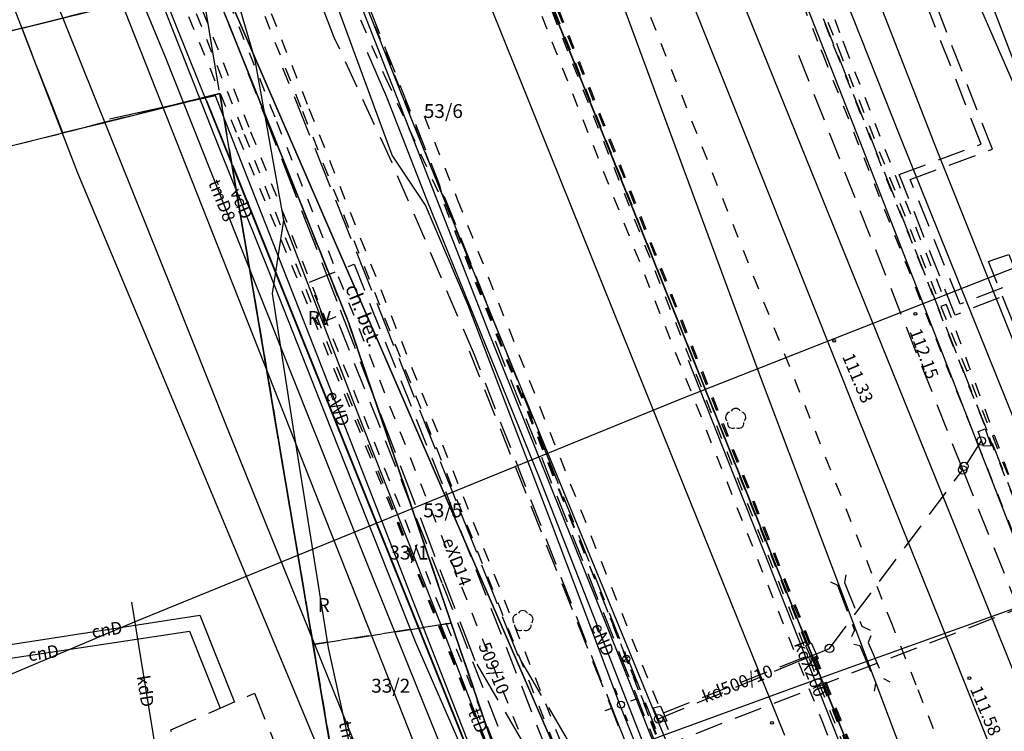
# Model space of a CAD drawing. Units: millimetres. Extents: x 7500003 to 7506911, y 5761194 to 5771171.
# Drawn here: x 7504521 to 7504592, y 5765175 to 5765226 of the extents above; entities that cross this region are included whole.
import ezdxf

# ---------------------------------------------------------------- set-up
doc = ezdxf.new("R2010")
doc.units = ezdxf.units.MM
doc.header["$MEASUREMENT"] = 0
for name, pattern in [('4001', [0]), ('4002', [2, 1, -1]), ('4003', [3, 2, -1]), ('4004', [4, 3, -1]), ('4010', [5, 3, -2])]:
    doc.linetypes.add(name, pattern=pattern)
doc.layers.get('0').update_dxf_attribs({"color": 15, "linetype": 'CONTINUOUS'})
for name, color, linetype in [('1', 7, 'CONTINUOUS'), ('1361', 5, 'CONTINUOUS'), ('1363', 5, 'CONTINUOUS'), ('1383', 1, 'CONTINUOUS'), ('1423', 3, 'CONTINUOUS'), ('1724', 9, 'CONTINUOUS'), ('1811', 8, 'CONTINUOUS'), ('1813', 8, 'CONTINUOUS'), ('4382', 4, 'CONTINUOUS'), ('4389', 1, 'CONTINUOUS'), ('4512', 8, 'CONTINUOUS'), ('4513', 8, 'CONTINUOUS'), ('4516', 1, 'CONTINUOUS'), ('4711', 4, 'CONTINUOUS'), ('4721', 9, 'CONTINUOUS'), ('4724', 9, 'CONTINUOUS'), ('4731', 6, 'CONTINUOUS'), ('4734', 6, 'CONTINUOUS'), ('4741', 2, 'CONTINUOUS'), ('4751', 6, 'CONTINUOUS'), ('4754', 6, 'CONTINUOUS'), ('4761', 1, 'CONTINUOUS'), ('4764', 1, 'CONTINUOUS'), ('4791', 7, 'CONTINUOUS'), ('5214', 7, 'CONTINUOUS'), ('5216', 7, 'CONTINUOUS'), ('5220', 3, 'CONTINUOUS'), ('5230', 5, 'CONTINUOUS'), ('5721', 9, 'CONTINUOUS'), ('5724', 9, 'CONTINUOUS'), ('5732', 6, 'CONTINUOUS'), ('5761', 1, 'CONTINUOUS'), ('6216', 7, 'CONTINUOUS'), ('6220', 3, 'CONTINUOUS'), ('6230', 5, 'CONTINUOUS'), ('6721', 9, 'CONTINUOUS'), ('6731', 6, 'CONTINUOUS'), ('6751', 6, 'CONTINUOUS'), ('6761', 1, 'CONTINUOUS'), ('6791', 7, 'CONTINUOUS'), ('6801', 8, 'CONTINUOUS'), ('Linie_napowietrzne', 184, 'CONTINUOUS'), ('Projekty', 1, 'CONTINUOUS'), ('Roslinnosc', 104, 'CONTINUOUS'), ('Rzezba', 8, 'CONTINUOUS'), ('SYSTEM', 15, 'CONTINUOUS'), ('zakres opracowania', 104, 'CONTINUOUS')]:
    doc.layers.add(name, color=color, linetype=linetype)
doc.styles.get("Standard").update_dxf_attribs({"font": 'Simplex.SHX', "width": 0.75})

# ---------------------------------------------------------------- blocks, each defined once
blk = doc.blocks.new('1423')
at = {"layer": 'Roslinnosc', "color": 104, "linetype": 'Continuous'}
for centre, start, end in [((0, 0.75), 30.19, -210.23), ((-0.71, 0.23), -257.5, -138.25), ((0.71, 0.23), -41.7, 77.49), ((-0.44, -0.61), -185.67, -66.55), ((0.44, -0.61), -113.76, 5.74)]:
    blk.add_arc(centre, 0.75, start, end, dxfattribs=at)
blk = doc.blocks.new('1813')
at = {"layer": 'Rzezba', "color": 8, "linetype": 'Continuous'}
blk.add_circle((0, 0), 0.2, dxfattribs=at)
blk = doc.blocks.new('1811')
at = {"layer": 'Rzezba', "color": 8, "linetype": 'Continuous'}
blk.add_circle((0, 0), 0.2, dxfattribs=at)
blk = doc.blocks.new('1383')
at = {"layer": 'Projekty', "color": 1, "linetype": 'Continuous'}
for p, q in [((-0.35, 0.35), (0.35, -0.35)), ((0.35, 0.35), (-0.35, -0.35))]:
    blk.add_line(p, q, dxfattribs=at)
blk.add_circle((0, 0), 0.5, dxfattribs=at)
blk = doc.blocks.new('1001')
at = {"layer": 'SYSTEM', "color": 15, "linetype": 'Continuous'}
blk.add_line((0, 0), (0, 0), dxfattribs=at)
blk = doc.blocks.new('1363')
at = {"layer": 'Linie_napowietrzne', "color": 184, "linetype": 'Continuous'}
for p, q in [((0, 1.5), (0, 2.5)), ((-1.5, 0), (-2.5, 0)), ((1.5, 0), (2.5, 0)), ((0, -1.5), (0, -2.5))]:
    blk.add_line(p, q, dxfattribs=at)
blk = doc.blocks.new('1361')
at = {"layer": 'Linie_napowietrzne', "color": 184, "linetype": 'Continuous'}
blk.add_circle((0, 0), 0.5, dxfattribs=at)

msp = doc.modelspace()

# ---------------------------------------------------------------- linework, layer by layer
at = {"layer": '1724', "color": 9, "linetype": 'Continuous'}
for centre in [(7504590.344, 5765196.046), (7504589.014, 5765193.956), (7504589.114, 5765194.216), (7504579.444, 5765181.126), (7504567.163, 5765176.067)]:
    msp.add_circle(centre, 0.3, dxfattribs=at)
at = {"layer": '4382', "color": 4, "linetype": '4001'}
msp.add_line((7504559.633, 5765158.467), (7504509.906, 5765282.118), dxfattribs=at)
at = {"layer": '4389', "color": 1, "linetype": '4002'}
for p, q in [((7504576.145, 5765233.476), (7504579.695, 5765224.536)), ((7504576.375, 5765233.576), (7504579.935, 5765224.626)), ((7504577.055, 5765233.846), (7504580.395, 5765224.806)), ((7504538.595, 5765228.617), (7504542.044, 5765219.927)), ((7504538.125, 5765228.427), (7504541.574, 5765219.747)), ((7504536.265, 5765227.687), (7504539.714, 5765219.007)), ((7504533.385, 5765226.547), (7504536.954, 5765217.907)), ((7504533.945, 5765226.767), (7504537.394, 5765218.087)), ((7504534.405, 5765226.947), (7504537.854, 5765218.267)), ((7504559.515, 5765226.877), (7504563.204, 5765217.577)), ((7504559.695, 5765226.947), (7504563.384, 5765217.657)), ((7504559.885, 5765227.017), (7504563.574, 5765217.727)), ((7504559.975, 5765227.057), (7504563.664, 5765217.767)), ((7504545.755, 5765226.297), (7504547.555, 5765222.127)), ((7504546.785, 5765225.857), (7504548.175, 5765222.367)), ((7504579.695, 5765224.536), (7504579.835, 5765224.186)), ((7504579.935, 5765224.626), (7504580.065, 5765224.286)), ((7504580.065, 5765224.286), (7504583.764, 5765214.986)), ((7504580.395, 5765224.806), (7504580.525, 5765224.466)), ((7504580.525, 5765224.466), (7504584.154, 5765215.146)), ((7504579.835, 5765224.186), (7504583.524, 5765214.896)), ((7504547.555, 5765222.127), (7504551.754, 5765213.027)), ((7504548.175, 5765222.367), (7504551.864, 5765213.077)), ((7504541.574, 5765219.747), (7504545.264, 5765210.457)), ((7504542.044, 5765219.927), (7504545.734, 5765210.637)), ((7504539.714, 5765219.007), (7504543.414, 5765209.717)), ((7504536.954, 5765217.907), (7504540.784, 5765208.677)), ((7504537.394, 5765218.087), (7504541.084, 5765208.797)), ((7504537.854, 5765218.267), (7504541.554, 5765208.977)), ((7504563.204, 5765217.577), (7504566.894, 5765208.287)), ((7504563.384, 5765217.657), (7504567.084, 5765208.357)), ((7504563.574, 5765217.727), (7504567.264, 5765208.437)), ((7504563.664, 5765217.767), (7504567.354, 5765208.477)), ((7504584.154, 5765215.146), (7504587.834, 5765205.846)), ((7504583.524, 5765214.896), (7504587.224, 5765205.606)), ((7504583.764, 5765214.986), (7504587.454, 5765205.696)), ((7504551.754, 5765213.027), (7504555.474, 5765203.747)), ((7504551.864, 5765213.077), (7504555.554, 5765203.787)), ((7504545.264, 5765210.457), (7504548.964, 5765201.157)), ((7504545.734, 5765210.637), (7504549.424, 5765201.347)), ((7504543.414, 5765209.717), (7504547.104, 5765200.427)), ((7504541.084, 5765208.797), (7504544.774, 5765199.497)), ((7504541.554, 5765208.977), (7504545.244, 5765199.687)), ((7504540.784, 5765208.677), (7504544.574, 5765199.417)), ((7504566.894, 5765208.287), (7504570.584, 5765198.997)), ((7504567.084, 5765208.357), (7504570.774, 5765199.067)), ((7504567.264, 5765208.437), (7504570.954, 5765199.147)), ((7504567.354, 5765208.477), (7504571.054, 5765199.177)), ((7504587.224, 5765205.606), (7504590.914, 5765196.316)), ((7504587.834, 5765205.846), (7504587.454, 5765205.696)), ((7504587.454, 5765205.696), (7504591.144, 5765196.406)), ((7504587.834, 5765205.846), (7504591.284, 5765196.456)), ((7504555.474, 5765203.747), (7504559.204, 5765194.467)), ((7504555.554, 5765203.787), (7504559.254, 5765194.487)), ((7504548.964, 5765201.157), (7504552.654, 5765191.867)), ((7504549.424, 5765201.347), (7504553.114, 5765192.057)), ((7504589.424, 5765201.106), (7504589.294, 5765201.046)), ((7504547.104, 5765200.427), (7504550.794, 5765191.127)), ((7504544.774, 5765199.497), (7504548.474, 5765190.207)), ((7504545.244, 5765199.687), (7504548.934, 5765190.397)), ((7504544.574, 5765199.417), (7504548.374, 5765190.167)), ((7504570.584, 5765198.997), (7504574.274, 5765189.706)), ((7504570.774, 5765199.067), (7504574.464, 5765189.776)), ((7504570.954, 5765199.147), (7504574.654, 5765189.846)), ((7504571.054, 5765199.177), (7504574.744, 5765189.886)), ((7504590.914, 5765196.316), (7504594.604, 5765187.016)), ((7504591.284, 5765196.456), (7504591.144, 5765196.406)), ((7504591.144, 5765196.406), (7504594.834, 5765187.116)), ((7504591.284, 5765196.456), (7504592.764, 5765192.336)), ((7504559.204, 5765194.467), (7504559.254, 5765194.487)), ((7504559.204, 5765194.467), (7504562.944, 5765185.197)), ((7504559.254, 5765194.487), (7504562.944, 5765185.197)), ((7504552.654, 5765191.867), (7504556.344, 5765182.577)), ((7504553.114, 5765192.057), (7504556.814, 5765182.757)), ((7504550.794, 5765191.127), (7504554.484, 5765181.837)), ((7504548.934, 5765190.397), (7504552.624, 5765181.097)), ((7504548.374, 5765190.167), (7504548.474, 5765190.207)), ((7504548.374, 5765190.167), (7504552.104, 5765180.887)), ((7504548.474, 5765190.207), (7504552.164, 5765180.917)), ((7504561.084, 5765189.837), (7504561.094, 5765189.847)), ((7504574.274, 5765189.706), (7504577.974, 5765180.406)), ((7504574.464, 5765189.776), (7504578.154, 5765180.486)), ((7504574.654, 5765189.846), (7504578.344, 5765180.556)), ((7504574.744, 5765189.886), (7504578.434, 5765180.596)), ((7504550.274, 5765185.547), (7504550.314, 5765185.557)), ((7504562.944, 5765185.197), (7504566.633, 5765175.907)), ((7504562.944, 5765185.197), (7504563.154, 5765184.667)), ((7504563.154, 5765184.667), (7504566.593, 5765175.887)), ((7504556.344, 5765182.577), (7504560.033, 5765173.287)), ((7504556.814, 5765182.757), (7504560.503, 5765173.467)), ((7504554.484, 5765181.837), (7504558.173, 5765172.547)), ((7504552.624, 5765181.097), (7504556.323, 5765171.807)), ((7504552.104, 5765180.887), (7504552.164, 5765180.917)), ((7504552.104, 5765180.887), (7504555.773, 5765171.587)), ((7504552.164, 5765180.917), (7504555.853, 5765171.617)), ((7504577.974, 5765180.406), (7504581.663, 5765171.116)), ((7504578.154, 5765180.486), (7504581.853, 5765171.196)), ((7504578.344, 5765180.556), (7504582.033, 5765171.266)), ((7504578.434, 5765180.596), (7504582.123, 5765171.306)), ((7504553.973, 5765176.257), (7504554.013, 5765176.267)), ((7504566.633, 5765175.907), (7504566.593, 5765175.887)), ((7504566.593, 5765175.887), (7504570.123, 5765166.537)), ((7504566.633, 5765175.907), (7504570.323, 5765166.617))]:
    msp.add_line(p, q, dxfattribs=at)
at = {"layer": '4512', "color": 8, "linetype": '4001'}
for p, q in [((7504581.654, 5765217.546), (7504571.745, 5765242.786)), ((7504549.494, 5765218.997), (7504541.725, 5765238.487)), ((7504587.134, 5765217.026, 112.48), (7504579.945, 5765235.446, 112.67)), ((7504568.085, 5765231.347), (7504573.134, 5765218.636)), ((7504557.175, 5765222.137), (7504553.795, 5765230.567)), ((7504564.594, 5765203.697), (7504557.175, 5765222.137)), ((7504557.584, 5765199.137), (7504549.494, 5765218.997)), ((7504573.134, 5765218.636), (7504581.404, 5765197.906)), ((7504592.964, 5765188.436), (7504581.654, 5765217.546)), ((7504593.634, 5765200.726), (7504587.134, 5765217.026)), ((7504576.233, 5765174.876), (7504564.594, 5765203.697)), ((7504568.183, 5765173.317), (7504557.584, 5765199.137)), ((7504581.404, 5765197.906), (7504588.274, 5765180.846)), ((7504588.274, 5765180.846), (7504597.473, 5765157.856))]:
    msp.add_line(p, q, dxfattribs=at)
at = {"layer": '4513', "color": 8, "linetype": '4004'}
for p, q in [((7504548.054, 5765203.127), (7504540.175, 5765222.837)), ((7504544.074, 5765206.057), (7504537.685, 5765222.477)), ((7504553.994, 5765180.247), (7504544.074, 5765206.057)), ((7504557.074, 5765180.607), (7504548.054, 5765203.127)), ((7504560.793, 5765174.297), (7504557.074, 5765180.607)), ((7504563.713, 5765163.587), (7504553.994, 5765180.247))]:
    msp.add_line(p, q, dxfattribs=at)
at = {"layer": '4516', "color": 1, "linetype": '4002'}
for p, q in [((7504575.265, 5765233.136), (7504578.815, 5765224.176)), ((7504569.194, 5765219.957), (7504565.505, 5765229.257)), ((7504558.765, 5765226.577), (7504562.454, 5765217.287)), ((7504578.815, 5765224.176), (7504578.955, 5765223.836)), ((7504578.955, 5765223.836), (7504582.644, 5765214.546)), ((7504550.324, 5765219.397), (7504552.704, 5765213.407)), ((7504572.884, 5765210.666), (7504569.194, 5765219.957)), ((7504562.454, 5765217.287), (7504566.154, 5765207.997)), ((7504582.644, 5765214.546), (7504586.334, 5765205.256)), ((7504552.704, 5765213.407), (7504556.394, 5765204.117)), ((7504576.584, 5765201.376), (7504572.884, 5765210.666)), ((7504566.154, 5765207.997), (7504569.844, 5765198.697)), ((7504586.334, 5765205.256), (7504590.034, 5765195.956)), ((7504556.394, 5765204.117), (7504560.084, 5765194.827)), ((7504580.274, 5765192.086), (7504576.584, 5765201.376)), ((7504569.844, 5765198.697), (7504573.534, 5765189.406)), ((7504590.034, 5765195.956), (7504593.724, 5765186.666)), ((7504560.084, 5765194.827), (7504563.774, 5765185.527)), ((7504583.964, 5765182.796), (7504580.274, 5765192.086)), ((7504573.534, 5765189.406), (7504577.224, 5765180.116)), ((7504563.774, 5765185.527), (7504567.473, 5765176.237)), ((7504585.673, 5765178.496), (7504583.964, 5765182.796)), ((7504577.224, 5765180.116), (7504578.933, 5765175.816)), ((7504587.653, 5765173.496), (7504585.673, 5765178.496)), ((7504567.473, 5765176.237), (7504571.163, 5765166.946)), ((7504578.933, 5765175.816), (7504580.923, 5765170.816))]:
    msp.add_line(p, q, dxfattribs=at)
at = {"layer": '4711', "color": 4, "linetype": '4001'}
msp.add_line((7504528.115, 5765228.728), (7504555.653, 5765158.957), dxfattribs=at)
at = {"layer": '4721', "color": 9, "linetype": '4001'}
for p, q in [((7504569.284, 5765201.847, 107.29), (7504586.013, 5765159.556, 109.48)), ((7504531.013, 5765173.997), (7504529.314, 5765184.457))]:
    msp.add_line(p, q, dxfattribs=at)
at = {"layer": '4724', "color": 9, "linetype": '4003'}
for p, q in [((7504577.215, 5765223.756), (7504589.014, 5765193.956)), ((7504590.344, 5765196.046), (7504589.014, 5765193.956)), ((7504579.444, 5765181.126), (7504589.014, 5765193.956)), ((7504589.014, 5765193.956), (7504607.223, 5765148.466)), ((7504567.163, 5765176.067), (7504579.444, 5765181.126)), ((7504567.523, 5765176.497), (7504578.044, 5765180.666))]:
    msp.add_line(p, q, dxfattribs=at)
at = {"layer": '4731', "color": 6, "linetype": '4001'}
for p, q in [((7504513.974, 5765180.378), (7504534.214, 5765183.517)), ((7504534.214, 5765183.517), (7504536.703, 5765177.277)), ((7504514.093, 5765179.438), (7504533.454, 5765182.357)), ((7504533.454, 5765182.357), (7504535.663, 5765176.827))]:
    msp.add_line(p, q, dxfattribs=at)
at = {"layer": '4734', "color": 6, "linetype": '4003'}
for p, q in [((7504590.334, 5765217.376), (7504570.337, 5765268.542)), ((7504591.15, 5765217.012), (7504571.14, 5765268.188)), ((7504584.454, 5765215.196), (7504590.334, 5765217.376)), ((7504585.238, 5765214.83), (7504591.15, 5765217.012)), ((7504588.474, 5765205.086), (7504584.454, 5765215.196)), ((7504588.821, 5765205.87), (7504585.238, 5765214.83)), ((7504594.669, 5765208.14), (7504588.821, 5765205.87)), ((7504594.434, 5765207.416), (7504588.474, 5765205.086))]:
    msp.add_line(p, q, dxfattribs=at)
at = {"layer": '4741', "color": 2, "linetype": '4001'}
for p, q in [((7504571.785, 5765231.126), (7504587.874, 5765191.356)), ((7504587.874, 5765191.356), (7504603.503, 5765152.406))]:
    msp.add_line(p, q, dxfattribs=at)
at = {"layer": '4751', "color": 6, "linetype": '4001'}
for p, q in [((7504538.175, 5765223.417), (7504533.585, 5765239.127)), ((7504585.595, 5765237.976), (7504593.904, 5765218.816)), ((7504526.265, 5765236.808), (7504531.715, 5765223.637)), ((7504594.214, 5765219.316), (7504588.255, 5765234.966)), ((7504525.434, 5765215.278), (7504518.515, 5765233.258)), ((7504564.055, 5765228.837), (7504574.474, 5765200.666)), ((7504531.715, 5765223.637), (7504536.924, 5765210.487)), ((7504540.234, 5765211.907), (7504538.175, 5765223.417)), ((7504531.354, 5765201.167), (7504525.434, 5765215.278)), ((7504539.424, 5765206.627), (7504540.234, 5765211.907)), ((7504540.394, 5765211.457), (7504540.234, 5765211.907)), ((7504545.834, 5765197.297), (7504540.394, 5765211.457)), ((7504536.924, 5765210.487), (7504546.114, 5765187.507)), ((7504540.904, 5765197.077), (7504539.424, 5765206.627)), ((7504540.853, 5765178.387), (7504531.354, 5765201.167)), ((7504574.474, 5765200.666), (7504585.443, 5765171.556)), ((7504543.454, 5765181.177), (7504540.904, 5765197.077)), ((7504551.934, 5765181.807), (7504545.834, 5765197.297)), ((7504546.114, 5765187.507), (7504552.663, 5765171.257)), ((7504557.703, 5765166.817), (7504551.934, 5765181.807)), ((7504547.153, 5765164.387), (7504543.454, 5765181.177)), ((7504548.313, 5765160.547), (7504540.853, 5765178.387))]:
    msp.add_line(p, q, dxfattribs=at)
at = {"layer": '4754', "color": 6, "linetype": '4003'}
for p, q in [((7504580.614, 5765186.416), (7504580.524, 5765185.876)), ((7504579.514, 5765185.916), (7504580.014, 5765185.666)), ((7504580.014, 5765185.666), (7504581.234, 5765182.436)), ((7504580.524, 5765185.876), (7504581.774, 5765182.716)), ((7504581.774, 5765182.716), (7504582.364, 5765182.446)), ((7504581.234, 5765182.436), (7504581.034, 5765181.956)), ((7504582.404, 5765182.036), (7504582.224, 5765181.546)), ((7504581.194, 5765181.436), (7504581.624, 5765181.346)), ((7504581.624, 5765181.346), (7504582.753, 5765178.606)), ((7504582.224, 5765181.546), (7504583.313, 5765178.976)), ((7504583.313, 5765178.976), (7504583.773, 5765178.716)), ((7504582.753, 5765178.606), (7504582.653, 5765178.046))]:
    msp.add_line(p, q, dxfattribs=at)
at = {"layer": '4761', "color": 1, "linetype": '4001'}
for p, q in [((7504571.995, 5765249.466, 111.7), (7504584.494, 5765217.936, 111.7)), ((7504548.024, 5765216.587), (7504540.775, 5765236.247)), ((7504542.445, 5765235.907), (7504555.064, 5765203.577)), ((7504547.634, 5765220.757), (7504546.255, 5765223.947)), ((7504535.334, 5765220.837), (7504527.724, 5765219.178)), ((7504537.394, 5765215.577), (7504535.334, 5765220.837)), ((7504550.544, 5765213.317), (7504547.634, 5765220.757)), ((7504584.494, 5765217.936), (7504595.904, 5765189.566)), ((7504550.414, 5765212.977), (7504548.024, 5765216.587)), ((7504542.604, 5765202.267), (7504537.394, 5765215.577)), ((7504553.474, 5765205.797), (7504550.414, 5765212.977)), ((7504558.614, 5765193.387), (7504550.544, 5765213.317)), ((7504559.474, 5765190.137), (7504553.474, 5765205.797)), ((7504555.064, 5765203.577), (7504565.313, 5765178.087)), ((7504550.094, 5765183.107), (7504542.604, 5765202.267)), ((7504569.693, 5765165.067), (7504558.614, 5765193.387)), ((7504564.493, 5765176.797), (7504559.474, 5765190.137)), ((7504577.733, 5765178.636), (7504598.564, 5765186.096)), ((7504555.643, 5765168.917), (7504550.094, 5765183.107)), ((7504566.283, 5765174.437), (7504577.733, 5765178.636)), ((7504565.313, 5765178.087), (7504573.313, 5765158.046)), ((7504566.063, 5765172.857), (7504564.493, 5765176.797))]:
    msp.add_line(p, q, dxfattribs=at)
at = {"layer": '4764', "color": 1, "linetype": '4003'}
for p, q in [((7504579.755, 5765224.516), (7504566.425, 5765258.077)), ((7504543.865, 5765225.047), (7504541.595, 5765230.807)), ((7504545.275, 5765229.977), (7504551.424, 5765214.427)), ((7504548.014, 5765216.027), (7504543.865, 5765225.047)), ((7504592.994, 5765191.206), (7504579.755, 5765224.516)), ((7504553.934, 5765202.237), (7504548.014, 5765216.027)), ((7504551.424, 5765214.427), (7504551.564, 5765213.827)), ((7504551.564, 5765213.827), (7504551.824, 5765213.447)), ((7504551.824, 5765213.447), (7504559.214, 5765194.847)), ((7504555.414, 5765203.237), (7504570.033, 5765166.507)), ((7504553.554, 5765202.517), (7504577.563, 5765142.156)), ((7504564.163, 5765175.967), (7504553.934, 5765202.237)), ((7504559.214, 5765194.847), (7504564.744, 5765180.857)), ((7504567.073, 5765173.937), (7504598.644, 5765186.186)), ((7504564.744, 5765180.857), (7504564.854, 5765180.387)), ((7504564.854, 5765180.387), (7504565.094, 5765180.017)), ((7504565.094, 5765180.017), (7504572.683, 5765160.986)), ((7504571.453, 5765157.566), (7504564.163, 5765175.967))]:
    msp.add_line(p, q, dxfattribs=at)
at = {"layer": '4791', "color": 7, "linetype": '4001'}
for p, q in [((7504522.315, 5765231.518), (7504532.274, 5765206.767)), ((7504531.405, 5765227.777), (7504535.574, 5765217.157)), ((7504535.574, 5765217.157), (7504539.204, 5765208.087)), ((7504539.204, 5765208.087), (7504543.184, 5765198.017)), ((7504532.274, 5765206.767), (7504536.164, 5765196.957)), ((7504543.184, 5765198.017), (7504549.674, 5765181.637)), ((7504536.164, 5765196.957), (7504547.653, 5765168.547)), ((7504549.674, 5765181.637), (7504555.943, 5765167.257))]:
    msp.add_line(p, q, dxfattribs=at)
at = {"layer": '5214', "color": 7, "linetype": '4010'}
for points in [[(7504442.832, 5765941.93, 0), (7504448.538, 5765791.389, 0), (7504453.574, 5765605.599, 0), (7504457.962, 5765539.909, 0), (7504469.27, 5765472.649, 0), (7504475.23, 5765437.369, 0), (7504534.066, 5765290.657, 0), (7504586.503, 5765159.896, 0), (7504590.893, 5765152.146, 0), (7504603.522, 5765130.076, 0), (7504621.151, 5765084.095, 0), (7504591.191, 5765080.206, 0), (7504562.671, 5765076.527, 0), (7504134.74, 5765021.167, 0), (7504134.29, 5765023.307, 0), (7504133.7, 5765026.797, 0)], [(7505048.935, 5764834.275, 0), (7504889.344, 5764771.819, 0), (7504813.493, 5764742.141, 0), (7504783.533, 5764729.891, 0), (7504738.005, 5764801.023, 0), (7504621.151, 5765084.095, 0), (7504603.522, 5765130.076, 0), (7504590.893, 5765152.146, 0), (7504586.503, 5765159.896, 0), (7504534.066, 5765290.657, 0), (7504475.23, 5765437.369, 0), (7504469.27, 5765472.649, 0), (7504499.381, 5765487.468, 0), (7504510.351, 5765493.398, 0)]]:
    msp.add_polyline3d(points, dxfattribs=at)
at = {"layer": '5216', "color": 7, "linetype": '4001'}
for p, q in [((7504586.41, 5765160.128), (7504534.159, 5765290.425)), ((7504534.159, 5765290.425), (7504586.41, 5765160.128)), ((7504533.065, 5765235.328), (7504570.523, 5765149.076)), ((7504570.523, 5765149.076), (7504533.065, 5765235.328)), ((7504544.781, 5765204.809), (7504533.818, 5765232.155)), ((7504533.818, 5765232.155), (7504544.781, 5765204.809)), ((7504535.603, 5765221.254), (7504534.356, 5765228.68)), ((7504531.332, 5765228.176), (7504514.498, 5765223.969)), ((7504536.442, 5765216.313), (7504535.686, 5765220.761)), ((7504517.496, 5765216.459), (7504534.352, 5765220.686)), ((7504534.688, 5765220.515), (7504536.39, 5765216.299)), ((7504536.526, 5765215.821), (7504546.641, 5765156.003)), ((7504546.641, 5765156.003), (7504536.526, 5765215.821)), ((7504536.577, 5765215.835), (7504559.55, 5765158.699)), ((7504559.55, 5765158.699), (7504536.577, 5765215.835)), ((7504564.612, 5765146.784), (7504544.955, 5765204.34)), ((7504544.955, 5765204.34), (7504564.612, 5765146.784))]:
    msp.add_line(p, q, dxfattribs=at)
at = {"layer": '5220', "color": 3, "linetype": '4003'}
for points in [[(7504521.435, 5765225.698, 0), (7504531.575, 5765228.237, 0), (7504534.315, 5765228.927, 0), (7504533.725, 5765232.387, 0), (7504544.874, 5765204.577, 0), (7504552.264, 5765182.947, 0), (7504542.344, 5765181.416, 0), (7504536.484, 5765216.067, 0), (7504535.644, 5765221.007, 0), (7504534.594, 5765220.747, 0), (7504524.364, 5765218.178, 0), (7504521.435, 5765225.698, 0)], [(7504542.344, 5765181.416, 0), (7504552.264, 5765182.947, 0), (7504564.693, 5765146.547, 0), (7504556.843, 5765143.647, 0), (7504549.223, 5765140.827, 0), (7504535.382, 5765136.107, 0), (7504532.553, 5765150.777, 0), (7504546.683, 5765155.757, 0), (7504542.344, 5765181.416, 0)]]:
    msp.add_polyline3d(points, dxfattribs=at)
at = {"layer": '5230', "color": 5, "linetype": '4002'}
for points in [[(7504998.927, 5765330.406, 0), (7504890.546, 5765278.649, 0), (7504819.045, 5765242.731, 0), (7504727.834, 5765201.453, 0), (7504699.764, 5765188.213, 0), (7504636.613, 5765166.385, 0), (7504620.863, 5765161.665, 0), (7504596.203, 5765153.116, 0), (7504590.893, 5765152.146, 0), (7504586.503, 5765159.896, 0), (7504534.066, 5765290.657, 0), (7504475.23, 5765437.369, 0), (7504469.27, 5765472.649, 0), (7504499.381, 5765487.468, 0), (7504510.351, 5765493.398, 0), (7504539.861, 5765509.377, 0), (7504943.485, 5765667.128, 0)], [(7504475.23, 5765437.369, 0), (7504534.066, 5765290.657, 0), (7504586.503, 5765159.896, 0), (7504590.893, 5765152.146, 0), (7504571.573, 5765149.216, 0), (7504570.623, 5765148.847, 0), (7504564.693, 5765146.547, 0), (7504552.264, 5765182.947, 0), (7504544.874, 5765204.577, 0), (7504533.725, 5765232.387, 0), (7504531.445, 5765238.347, 0), (7504529.895, 5765242.127, 0), (7504515.336, 5765278.158, 0), (7504512.746, 5765284.548, 0), (7504499.927, 5765316.158, 0), (7504486.228, 5765349.929, 0)], [(7504531.575, 5765228.237, 0), (7504521.435, 5765225.698, 0), (7504514.255, 5765223.908, 0), (7504517.254, 5765216.398, 0), (7504524.364, 5765218.178, 0), (7504534.594, 5765220.747, 0), (7504535.644, 5765221.007, 0), (7504536.484, 5765216.067, 0), (7504542.344, 5765181.416, 0), (7504546.683, 5765155.757, 0), (7504532.553, 5765150.777, 0), (7504535.382, 5765136.107, 0), (7504530.552, 5765134.337, 0), (7504518.412, 5765129.758, 0), (7504511.893, 5765176.718, 0), (7504506.004, 5765219.118, 0), (7504503.085, 5765238.878, 0)], [(7504521.435, 5765225.698, 0), (7504531.575, 5765228.237, 0), (7504534.315, 5765228.927, 0), (7504533.725, 5765232.387, 0), (7504544.874, 5765204.577, 0), (7504564.693, 5765146.547, 0), (7504556.843, 5765143.647, 0), (7504549.223, 5765140.827, 0), (7504535.382, 5765136.107, 0), (7504532.553, 5765150.777, 0), (7504546.683, 5765155.757, 0), (7504536.484, 5765216.067, 0), (7504535.644, 5765221.007, 0), (7504534.594, 5765220.747, 0), (7504524.364, 5765218.178, 0), (7504521.435, 5765225.698, 0)]]:
    msp.add_polyline3d(points, dxfattribs=at)
at = {"layer": '5721', "color": 9, "linetype": '4003'}
msp.add_polyline3d([(7504609.463, 5765166.136, 0), (7504608.333, 5765165.646, 0), (7504590.874, 5765208.936, 0), (7504591.254, 5765209.076, 0), (7504592.324, 5765209.446, 0), (7504609.463, 5765166.136, 0)], dxfattribs=at)
at = {"layer": '5724', "color": 9, "linetype": '4003'}
for points in [[(7504590.124, 5765196.726, 0), (7504590.624, 5765196.916, 0), (7504591.054, 5765195.696, 0), (7504590.514, 5765195.656, 0), (7504590.124, 5765196.726, 0)], [(7504577.754, 5765181.326, 0), (7504578.134, 5765181.526, 0), (7504578.624, 5765180.396, 0), (7504578.224, 5765180.226, 0), (7504577.754, 5765181.326, 0)], [(7504566.783, 5765176.867, 0), (7504567.313, 5765176.987, 0), (7504567.753, 5765175.907, 0), (7504567.233, 5765175.867, 0), (7504566.783, 5765176.867, 0)]]:
    msp.add_polyline3d(points, dxfattribs=at)
at = {"layer": '5732', "color": 6, "linetype": '4003'}
msp.add_polyline3d([(7504538.123, 5765177.907, 0), (7504540.443, 5765172.207, 0), (7504534.593, 5765169.637, 0), (7504532.113, 5765175.267, 0), (7504538.123, 5765177.907, 0)], dxfattribs=at)
at = {"layer": '5761', "color": 1, "linetype": '4003'}
msp.add_polyline3d([(7504591.913, 5765150.356, 0), (7504592.723, 5765148.946, 0), (7504591.873, 5765148.576, 0), (7504590.783, 5765148.156, 0), (7504572.973, 5765140.676, 0), (7504571.663, 5765140.096, 0), (7504563.463, 5765162.457, 0), (7504561.073, 5765161.527, 0), (7504551.624, 5765185.827, 0), (7504543.984, 5765204.967, 0), (7504543.204, 5765204.657, 0), (7504542.084, 5765207.447, 0), (7504545.284, 5765208.737, 0), (7504551.844, 5765192.397, 0), (7504562.583, 5765164.937, 0), (7504564.943, 5765165.847, 0), (7504573.463, 5765142.846, 0), (7504591.913, 5765150.356, 0)], dxfattribs=at)
at = {"layer": 'zakres opracowania', "linetype": '4001'}
msp.add_polyline3d([(7503972.347, 5765820.652, 0), (7504035.915, 5765828.884, 0), (7504124.83, 5765259.696, 0), (7504241.451, 5765180.231, 0), (7504378.718, 5765137.24, 0), (7504486.353, 5765164.756, 0), (7504529.504, 5765183.033, 0), (7504568.707, 5765199.031, 0), (7504608.397, 5765214.662, 0), (7504639.66, 5765135.035, 0), (7504502.145, 5765088.264, 0), (7504493.903, 5765115.284, 0), (7504437.664, 5765099.899, 0), (7504366.861, 5765093.213, 0), (7504303.021, 5765103.382, 0), (7504219.411, 5765131.33, 0), (7504169.322, 5765149.4, 0), (7504090.966, 5765177.488, 0), (7504026.918, 5765565.626, 0), (7504007.701, 5765563.181, 0), (7503972.347, 5765820.652, 0)], dxfattribs=at)

# ---------------------------------------------------------------- block references
at = {"layer": '1361', "color": 5, "xscale": 0.5000000003734968, "yscale": 0.5000000000222826, "zscale": 0.5, "rotation": 359.998640912418}
msp.add_blockref('1361', (7504564.473, 5765177.087, 111.53), dxfattribs=at)
at = {"layer": '1363', "color": 5, "xscale": 0.5000000000434062, "yscale": 0.5000000000222826, "zscale": 0.5, "rotation": 201.1389919475129}
msp.add_blockref('1363', (7504564.473, 5765177.087, 111.53), dxfattribs=at)
at = {"layer": '1383', "color": 1, "xscale": 0.5000000003734968, "yscale": 0.5000000000222826, "zscale": 0.5, "rotation": 359.998640912418}
msp.add_blockref('1383', (7504564.854, 5765180.387), dxfattribs=at)
at = {"layer": '1423', "color": 3, "xscale": 0.5000000003734968, "yscale": 0.5000000000222826, "zscale": 0.5, "rotation": 359.998640912418}
for p in [(7504572.704, 5765197.626), (7504557.414, 5765183.097)]:
    msp.add_blockref('1423', p, dxfattribs=at)
at = {"layer": '1811', "color": 8, "xscale": 0.5000000003734968, "yscale": 0.5000000000222826, "zscale": 0.5, "rotation": 359.998640912418}
for p in [(7504585.614, 5765205.176, 112.155), (7504579.784, 5765203.236, 111.335), (7504589.493, 5765178.986, 111.585)]:
    msp.add_blockref('1811', p, dxfattribs=at)
at = {"layer": '1813', "color": 8, "xscale": 0.5000000003734968, "yscale": 0.5000000000222826, "zscale": 0.5, "rotation": 359.998640912418}
msp.add_blockref('1813', (7504575.313, 5765175.776, 111.645), dxfattribs=at)
at = {"layer": '5216', "color": 7, "xscale": 0.5000000003734968, "yscale": 0.5000000000222826, "zscale": 0.5, "rotation": 359.998640912418}
for p in [(7504534.594, 5765220.747), (7504534.594, 5765220.747), (7504535.644, 5765221.007), (7504535.644, 5765221.007), (7504536.484, 5765216.067), (7504536.484, 5765216.067), (7504536.484, 5765216.067), (7504536.484, 5765216.067), (7504536.484, 5765216.067), (7504536.484, 5765216.067), (7504544.874, 5765204.577), (7504544.874, 5765204.577), (7504544.874, 5765204.577), (7504544.874, 5765204.577)]:
    msp.add_blockref('1001', p, dxfattribs=at)

# ---------------------------------------------------------------- texts
at = {"color": 1, "oblique": 15}
msp.add_text('509/10', height=0.9, rotation=291.66387, dxfattribs=at).set_placement((7504554.197, 5765181.352))
at = {"layer": '1', "color": 8, "oblique": 15}
msp.add_text('ch. bet.', height=1, rotation=292.10808, dxfattribs=at).set_placement((7504544.628, 5765207.056))
at = {"layer": '6216', "color": 7, "oblique": 15}
for s, p in [('53/6', (7504550.298, 5765219.252)), ('53/5', (7504550.26, 5765190.552)), ('33/1', (7504547.823, 5765187.517)), ('33/2', (7504546.518, 5765177.947))]:
    msp.add_text(s, height=1, rotation=359.99864, dxfattribs=at).set_placement(p)
at = {"layer": '6220', "color": 3, "oblique": 15}
msp.add_text('RV', height=1, rotation=359.99864, dxfattribs=at).set_placement((7504541.964, 5765204.375))
at = {"layer": '6230', "color": 5, "oblique": 15}
msp.add_text('R', height=1, rotation=359.99864, dxfattribs=at).set_placement((7504542.67, 5765183.747))
at = {"layer": '6721', "color": 9, "oblique": 15}
for s, rotation, p in [('kdX200', 291.70862, (7504576.87, 5765181.441)), ('kd500/10', 21.60268, (7504570.521, 5765177.198)), ('kdD', 279.22999, (7504529.668, 5765179.112))]:
    msp.add_text(s, height=0.9, rotation=rotation, dxfattribs=at).set_placement(p)
at = {"layer": '6731', "color": 6, "oblique": 15}
for rotation, p in [(8.81521, (7504526.501, 5765181.868)), (8.56862, (7504521.938, 5765180.193))]:
    msp.add_text('cnD', height=0.9, rotation=rotation, dxfattribs=at).set_placement(p)
at = {"layer": '6751', "color": 6, "oblique": 15}
for s, rotation, p in [('tmD8', 291.79489, (7504534.801, 5765214.606)), ('ttD', 291.02999, (7504553.456, 5765176.6)), ('tmD', 282.2439, (7504544.186, 5765175.798))]:
    msp.add_text(s, height=0.9, rotation=rotation, dxfattribs=at).set_placement(p)
at = {"layer": '6761', "color": 1, "oblique": 15}
for s, rotation, p in [('eWD', 291.33396, (7504543.237, 5765199.415)), ('eXD14', 291.3566, (7504551.606, 5765188.863)), ('eND', 291.36872, (7504562.297, 5765182.729))]:
    msp.add_text(s, height=0.9, rotation=rotation, dxfattribs=at).set_placement(p)
at = {"layer": '6791', "color": 7, "oblique": 15}
msp.add_text('vdD', height=0.9, rotation=293.62736, dxfattribs=at).set_placement((7504536.341, 5765213.945))
at = {"layer": '6801', "color": 8, "oblique": 15}
for s, rotation, p in [('112.15', 290.2812, (7504585.171, 5765203.918, 112.155)), ('111.33', 292.86714, (7504580.338, 5765202.114, 111.335)), ('111.58', 292.87928, (7504589.521, 5765178.211, 111.585))]:
    msp.add_text(s, height=0.9, rotation=rotation, dxfattribs=at).set_placement(p)

doc.saveas('drawing.dxf')
